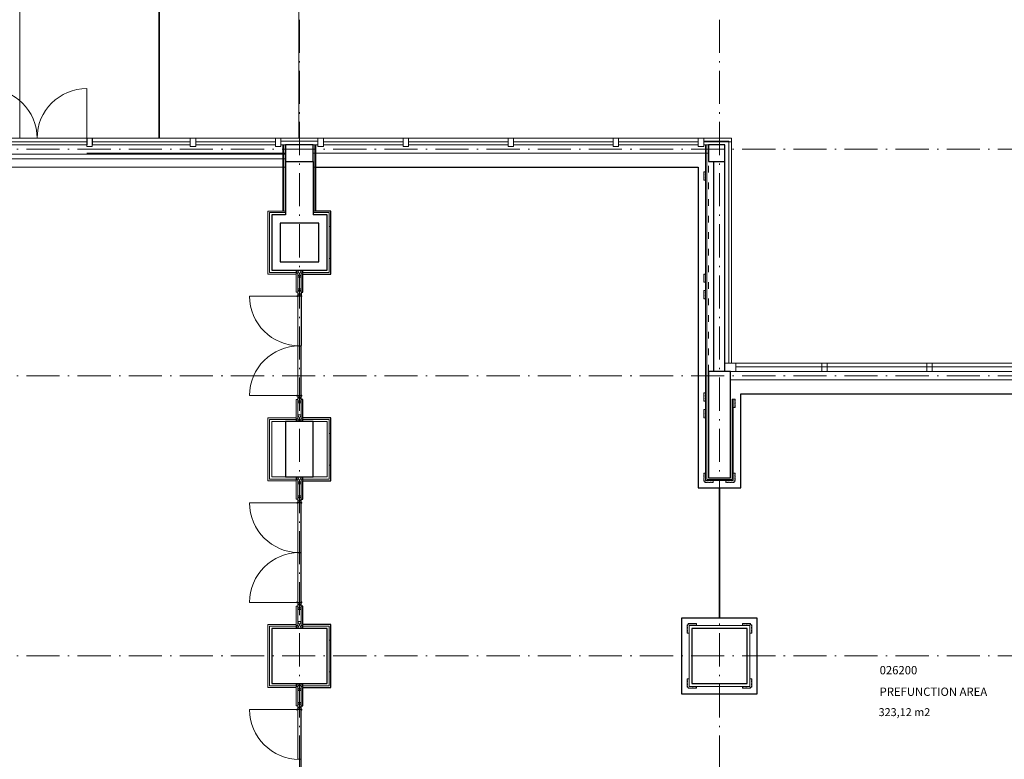
# Model space of a CAD drawing. Extents: x -29781226 to 21524018, y -232429 to -115067.
# Drawn here: x -50103 to -32288, y -155394 to -142014 of the extents above; entities that cross this region are included whole.
import ezdxf

# ---------------------------------------------------------------- set-up
doc = ezdxf.new("R2010")
doc.units = 0
doc.header["$MEASUREMENT"] = 0
doc.linetypes.add('ACAD_ISO03W100', pattern=[30, 12, -18])
doc.linetypes.add('ACAD_ISO10W100', pattern=[18.5, 12, -3, 0.5, -3])
doc.layers.add('IBA_vymera mistnosti', color=221, linetype='CONTINUOUS', lineweight=25, plot=False)
for name, color, linetype, lineweight in [('obklady', 6, 'CONTINUOUS', 15), ('OBRYS', 2, 'CONTINUOUS', 25), ('osa', 40, 'ACAD_ISO10W100', 9), ('písmo', 7, 'CONTINUOUS', 5), ('SOKL', 3, 'CONTINUOUS', 15), ('TENKA', 4, 'CONTINUOUS', 9), ('ZAŘÍZENÍ', 4, 'CONTINUOUS', 9), ('č.m.', 3, 'CONTINUOUS', 9)]:
    doc.layers.add(name, color=color, linetype=linetype, lineweight=lineweight)
doc.styles.add('m2', font='arial.ttf', dxfattribs={"height": 120})
doc.styles.add('č.m.', font='arial.ttf', dxfattribs={"height": 150})
doc.linetypes.add('BATTING', pattern='A,0.00254,-2.54,[134,ltypeshp.shx,S=2.54,R=0,X=-2.54,Y=0],-5.08,[134,ltypeshp.shx,S=2.54,R=180,X=2.54,Y=0],-2.54', length=10.16254)
doc.linetypes.add('ZIGZAG', pattern='A,0.0001,-0.2,[131,ltypeshp.shx,S=0.2,R=0,X=-0.2,Y=0],-0.4,[131,ltypeshp.shx,S=0.2,R=180,X=0.2,Y=0],-0.2', length=0.8001)

msp = doc.modelspace()

# ---------------------------------------------------------------- linework, layer by layer
at = {"layer": 'IBA_vymera mistnosti', "ltscale": 10}
for points in [[(-45012.1, -156364.6), (-45012.1, -154424.6), (-44982.1, -154424.6), (-44982.1, -154094.6), (-44472.1, -154094.6), (-44472.1, -152954.6), (-44982.1, -152954.6), (-44982.1, -152624.6), (-45012.1, -152624.6), (-45012.1, -150684.6), (-44982.1, -150684.6), (-44982.1, -150354.6), (-44472.1, -150354.6), (-44472.1, -149214.6), (-44982.1, -149214.6), (-44982.1, -148884.6), (-45012.1, -148884.6), (-45002.9, -146944.6), (-44982.1, -146944.6), (-44982.1, -146614.6), (-44472.1, -146614.6), (-44472.1, -145474.6), (-44742.1, -145474.6), (-44742.1, -144679.6)], [(-44742.1, -144679.6), (-37827.1, -144679.6), (-37827.1, -150484.6), (-37442.1, -150484.6), (-37442.1, -152839.6), (-38127.1, -152839.6), (-38127.1, -154209.6), (-36757.1, -154209.6), (-36757.1, -152839.6), (-37442.1, -152839.6), (-37442.1, -150484.6), (-37057.1, -150484.6), (-37057.1, -148779.6), (-30127.1, -148779.6)]]:
    msp.add_lwpolyline(points, dxfattribs=at)
at = {"layer": 'obklady', "ltscale": 100}
for p, q in [((-45342.1, -144279.6), (-45342.1, -145474.6)), ((-45322.1, -144279.6), (-45322.1, -145474.6)), ((-44762.1, -144279.6), (-44762.1, -145474.6)), ((-44742.1, -144279.6), (-44742.1, -145474.6)), ((-37727.1, -144764.6), (-37692.1, -144764.6)), ((-37727.1, -144764.6), (-37727.1, -144778.6)), ((-37727.1, -144792.6), (-37727.1, -144805.6)), ((-37727.1, -144819.6), (-37727.1, -144832.6)), ((-37727.1, -144846.6), (-37727.1, -144859.6)), ((-37727.1, -144873.6), (-37727.1, -144886.6)), ((-37727.1, -144900.6), (-37727.1, -144914.6)), ((-37727.1, -146614.6), (-37727.1, -146628.6)), ((-37727.1, -146614.6), (-37692.1, -146614.6)), ((-37727.1, -146642.6), (-37727.1, -146655.6)), ((-37727.1, -146669.6), (-37727.1, -146682.6)), ((-37727.1, -146696.6), (-37727.1, -146709.6)), ((-37727.1, -146723.6), (-37727.1, -146736.6)), ((-37727.1, -146750.6), (-37727.1, -146764.6)), ((-37727.1, -146914.6), (-37692.1, -146914.6)), ((-37727.1, -146914.6), (-37727.1, -146928.6)), ((-37727.1, -146942.6), (-37727.1, -146955.6)), ((-37727.1, -146969.6), (-37727.1, -146982.6)), ((-37727.1, -146996.6), (-37727.1, -147009.6)), ((-37727.1, -147023.6), (-37727.1, -147036.6)), ((-37727.1, -147050.6), (-37727.1, -147064.6)), ((-37727.1, -148764.6), (-37727.1, -148778.6)), ((-37727.1, -148764.6), (-37692.1, -148764.6)), ((-37727.1, -148792.6), (-37727.1, -148805.6)), ((-37727.1, -148819.6), (-37727.1, -148832.6)), ((-37727.1, -148846.6), (-37727.1, -148859.6)), ((-37727.1, -148873.6), (-37727.1, -148886.6)), ((-37727.1, -148900.6), (-37727.1, -148914.6)), ((-37157.1, -148879.6), (-37192.1, -148879.6)), ((-37157.1, -148879.6), (-37157.1, -148893.6)), ((-37157.1, -148907.6), (-37157.1, -148920.6)), ((-37727.1, -149064.6), (-37692.1, -149064.6)), ((-37727.1, -149064.6), (-37727.1, -149078.6)), ((-37727.1, -149092.6), (-37727.1, -149105.6)), ((-37157.1, -148934.6), (-37157.1, -148947.6)), ((-37157.1, -148961.6), (-37157.1, -148974.6)), ((-37157.1, -148988.6), (-37157.1, -149001.6)), ((-37157.1, -149015.6), (-37157.1, -149029.6)), ((-37727.1, -149119.6), (-37727.1, -149132.6)), ((-37727.1, -149146.6), (-37727.1, -149159.6)), ((-37727.1, -149173.6), (-37727.1, -149186.6)), ((-37727.1, -149200.6), (-37727.1, -149214.6)), ((-37727.1, -150228.6), (-37727.1, -150214.6)), ((-37727.1, -150255.6), (-37727.1, -150242.6)), ((-37727.1, -150282.6), (-37727.1, -150269.6)), ((-37727.1, -150309.6), (-37727.1, -150296.6)), ((-37727.1, -150336.6), (-37727.1, -150323.6)), ((-37727.1, -150364.6), (-37727.1, -150350.6)), ((-37157.1, -150228.6), (-37157.1, -150214.6)), ((-37157.1, -150255.6), (-37157.1, -150242.6)), ((-37157.1, -150282.6), (-37157.1, -150269.6)), ((-37157.1, -150309.6), (-37157.1, -150296.6)), ((-37157.1, -150336.6), (-37157.1, -150323.6)), ((-37157.1, -150364.6), (-37157.1, -150350.6)), ((-37707.1, -150384.6), (-37693.1, -150384.6)), ((-37679.1, -150384.6), (-37666.1, -150384.6)), ((-37652.1, -150384.6), (-37639.1, -150384.6)), ((-37625.1, -150384.6), (-37612.1, -150384.6)), ((-37598.1, -150384.6), (-37585.1, -150384.6)), ((-37571.1, -150384.6), (-37557.1, -150384.6)), ((-37313.1, -150384.6), (-37327.1, -150384.6)), ((-37286.1, -150384.6), (-37299.1, -150384.6)), ((-37259.1, -150384.6), (-37272.1, -150384.6)), ((-37232.1, -150384.6), (-37245.1, -150384.6)), ((-37205.1, -150384.6), (-37218.1, -150384.6)), ((-37177.1, -150384.6), (-37191.1, -150384.6)), ((-38027.1, -152959.6), (-38027.1, -152973.6)), ((-38027.1, -152987.6), (-38027.1, -153000.6)), ((-38027.1, -153014.6), (-38027.1, -153027.6)), ((-38007.1, -152939.6), (-37993.1, -152939.6)), ((-37979.1, -152939.6), (-37966.1, -152939.6)), ((-37952.1, -152939.6), (-37939.1, -152939.6)), ((-37925.1, -152939.6), (-37912.1, -152939.6)), ((-37898.1, -152939.6), (-37885.1, -152939.6)), ((-37871.1, -152939.6), (-37857.1, -152939.6)), ((-37013.1, -152939.6), (-37027.1, -152939.6)), ((-36986.1, -152939.6), (-36999.1, -152939.6)), ((-36959.1, -152939.6), (-36972.1, -152939.6)), ((-36932.1, -152939.6), (-36945.1, -152939.6)), ((-36905.1, -152939.6), (-36918.1, -152939.6)), ((-36877.1, -152939.6), (-36891.1, -152939.6)), ((-36857.1, -152959.6), (-36857.1, -152973.6)), ((-36857.1, -152987.6), (-36857.1, -153000.6)), ((-36857.1, -153014.6), (-36857.1, -153027.6)), ((-38027.1, -153041.6), (-38027.1, -153054.6)), ((-38027.1, -153068.6), (-38027.1, -153081.6)), ((-38027.1, -153095.6), (-38027.1, -153109.6)), ((-36857.1, -153041.6), (-36857.1, -153054.6)), ((-36857.1, -153068.6), (-36857.1, -153081.6)), ((-36857.1, -153095.6), (-36857.1, -153109.6)), ((-38027.1, -153953.6), (-38027.1, -153939.6)), ((-38027.1, -153980.6), (-38027.1, -153967.6)), ((-38027.1, -154007.6), (-38027.1, -153994.6)), ((-38027.1, -154034.6), (-38027.1, -154021.6)), ((-38027.1, -154061.6), (-38027.1, -154048.6)), ((-38027.1, -154089.6), (-38027.1, -154075.6)), ((-36857.1, -153953.6), (-36857.1, -153939.6)), ((-36857.1, -153980.6), (-36857.1, -153967.6)), ((-36857.1, -154007.6), (-36857.1, -153994.6)), ((-36857.1, -154034.6), (-36857.1, -154021.6)), ((-36857.1, -154061.6), (-36857.1, -154048.6)), ((-36857.1, -154089.6), (-36857.1, -154075.6)), ((-38007.1, -154109.6), (-37993.1, -154109.6)), ((-37979.1, -154109.6), (-37966.1, -154109.6)), ((-37952.1, -154109.6), (-37939.1, -154109.6)), ((-37925.1, -154109.6), (-37912.1, -154109.6)), ((-37898.1, -154109.6), (-37885.1, -154109.6)), ((-37871.1, -154109.6), (-37857.1, -154109.6)), ((-37013.1, -154109.6), (-37027.1, -154109.6)), ((-37013.1, -154109.6), (-37027.1, -154109.6)), ((-36986.1, -154109.6), (-36999.1, -154109.6)), ((-36986.1, -154109.6), (-36999.1, -154109.6)), ((-36959.1, -154109.6), (-36972.1, -154109.6)), ((-36959.1, -154109.6), (-36972.1, -154109.6)), ((-36932.1, -154109.6), (-36945.1, -154109.6)), ((-36932.1, -154109.6), (-36945.1, -154109.6)), ((-36905.1, -154109.6), (-36918.1, -154109.6)), ((-36905.1, -154109.6), (-36918.1, -154109.6)), ((-36877.1, -154109.6), (-36891.1, -154109.6)), ((-36877.1, -154109.6), (-36891.1, -154109.6))]:
    msp.add_line(p, q, dxfattribs=at)
at = {"layer": 'obklady', "ltscale": 10}
for p, q in [((-37692.1, -144914.6), (-37727.1, -144914.6)), ((-44502.1, -145757.6), (-44472.1, -145757.6)), ((-44502.1, -146331.6), (-44472.1, -146331.6)), ((-37692.1, -146764.6), (-37727.1, -146764.6)), ((-37692.1, -147064.6), (-37727.1, -147064.6)), ((-37692.1, -148914.6), (-37727.1, -148914.6)), ((-37192.1, -148879.6), (-37212.1, -148879.6)), ((-37192.1, -149029.6), (-37157.1, -149029.6)), ((-37692.1, -149214.6), (-37727.1, -149214.6)), ((-44502.1, -149497.6), (-44472.1, -149497.6)), ((-44502.1, -150071.6), (-44472.1, -150071.6)), ((-37727.1, -150214.6), (-37692.1, -150214.6)), ((-37557.1, -150384.6), (-37557.1, -150349.6)), ((-37327.1, -150384.6), (-37327.1, -150349.6)), ((-37157.1, -150214.6), (-37192.1, -150214.6)), ((-37727.1, -150364.6), (-37707.1, -150364.6)), ((-37707.1, -150384.6), (-37707.1, -150364.6)), ((-37157.1, -150364.6), (-37177.1, -150364.6)), ((-37177.1, -150384.6), (-37177.1, -150364.6)), ((-38027.1, -152959.6), (-38007.1, -152959.6)), ((-38027.1, -153109.6), (-38027.1, -152959.6)), ((-37857.1, -152939.6), (-38007.1, -152939.6)), ((-38007.1, -152939.6), (-38007.1, -152959.6)), ((-37857.1, -152939.6), (-37857.1, -152974.6)), ((-37027.1, -152939.6), (-37027.1, -152974.6)), ((-37027.1, -152939.6), (-36877.1, -152939.6)), ((-36877.1, -152939.6), (-36877.1, -152959.6)), ((-36857.1, -152959.6), (-36877.1, -152959.6)), ((-36857.1, -153109.6), (-36857.1, -152959.6)), ((-38027.1, -153109.6), (-37992.1, -153109.6)), ((-36857.1, -153109.6), (-36892.1, -153109.6)), ((-44502.1, -153237.6), (-44472.1, -153237.6)), ((-44502.1, -153811.6), (-44472.1, -153811.6)), ((-38027.1, -153939.6), (-38027.1, -154089.6)), ((-38027.1, -153939.6), (-37992.1, -153939.6)), ((-38027.1, -154089.6), (-38007.1, -154089.6)), ((-38007.1, -154109.6), (-38007.1, -154089.6)), ((-37857.1, -154109.6), (-37857.1, -154074.6)), ((-37027.1, -154109.6), (-37027.1, -154074.6)), ((-36857.1, -153939.6), (-36892.1, -153939.6)), ((-36857.1, -154089.6), (-36877.1, -154089.6)), ((-36877.1, -154109.6), (-36877.1, -154089.6)), ((-36857.1, -153939.6), (-36857.1, -154089.6)), ((-37857.1, -154109.6), (-38007.1, -154109.6)), ((-37027.1, -154109.6), (-36877.1, -154109.6))]:
    msp.add_line(p, q, dxfattribs=at)
at = {"layer": 'obklady', "ltscale": 100}
for points in [[(-37692.1, -144279.6), (-37692.1, -150349.6), (-37192.1, -150349.6), (-37192.1, -148879.6)], [(-37672.1, -144279.6), (-37672.1, -150329.6), (-37212.1, -150329.6), (-37212.1, -148879.6)], [(-45292.1, -145474.6), (-45612.1, -145474.6), (-45612.1, -146614.6), (-45102.1, -146614.6)], [(-45292.1, -145504.6), (-45582.1, -145504.6), (-45582.1, -146584.6), (-45102.1, -146584.6)], [(-44982.1, -146614.6), (-44472.1, -146614.6), (-44472.1, -145474.6), (-44792.1, -145474.6)], [(-44982.1, -146584.6), (-44502.1, -146584.6), (-44502.1, -145504.6), (-44792.1, -145504.6)], [(-44477.1, -146331.6), (-44477.1, -145757.6)], [(-45102.1, -149214.6), (-45612.1, -149214.6), (-45612.1, -150354.6), (-45102.1, -150354.6)], [(-45102.1, -149244.6), (-45582.1, -149244.6), (-45582.1, -150324.6), (-45102.1, -150324.6)], [(-44982.1, -150354.6), (-44472.1, -150354.6), (-44472.1, -149214.6), (-44982.1, -149214.6)], [(-44982.1, -150324.6), (-44502.1, -150324.6), (-44502.1, -149244.6), (-44982.1, -149244.6)], [(-44477.1, -150071.6), (-44477.1, -149497.6)], [(-45102.1, -152954.6), (-45612.1, -152954.6), (-45612.1, -154094.6), (-45102.1, -154094.6)], [(-45102.1, -152984.6), (-45582.1, -152984.6), (-45582.1, -154064.6), (-45102.1, -154064.6)], [(-44982.1, -154094.6), (-44472.1, -154094.6), (-44472.1, -152954.6), (-44982.1, -152954.6)], [(-44982.1, -154064.6), (-44502.1, -154064.6), (-44502.1, -152984.6), (-44982.1, -152984.6)], [(-44477.1, -153811.6), (-44477.1, -153237.6)]]:
    msp.add_lwpolyline(points, dxfattribs=at)
for points in [[(-37992.1, -154074.6), (-36892.1, -154074.6), (-36892.1, -152974.6), (-37992.1, -152974.6)], [(-37942.1, -154024.6), (-36942.1, -154024.6), (-36942.1, -153024.6), (-37942.1, -153024.6)]]:
    msp.add_lwpolyline(points, close=True, dxfattribs=at)
at = {"layer": 'obklady', "ltscale": 10}
for centre, start, end in [((-37727.1, -144785.6), 270, 90), ((-37727.1, -144812.6), 270, 90), ((-37727.1, -144839.6), 270, 90), ((-37727.1, -144866.6), 270, 90), ((-37727.1, -144893.6), 270, 90), ((-37727.1, -146635.6), 270, 90), ((-37727.1, -146662.6), 270, 90), ((-37727.1, -146689.6), 270, 90), ((-37727.1, -146716.6), 270, 90), ((-37727.1, -146743.6), 270, 90), ((-37727.1, -146935.6), 270, 90), ((-37727.1, -146962.6), 270, 90), ((-37727.1, -146989.6), 270, 90), ((-37727.1, -147016.6), 270, 90), ((-37727.1, -147043.6), 270, 90), ((-37727.1, -148785.6), 270, 90), ((-37727.1, -148812.6), 270, 90), ((-37727.1, -148839.6), 270, 90), ((-37727.1, -148866.6), 270, 90), ((-37727.1, -148893.6), 270, 90), ((-37157.1, -148900.6), 90, 270), ((-37157.1, -148927.6), 90, 270), ((-37727.1, -149085.6), 270, 90), ((-37727.1, -149112.6), 270, 90), ((-37157.1, -148954.6), 90, 270), ((-37157.1, -148981.6), 90, 270), ((-37157.1, -149008.6), 90, 270), ((-37727.1, -149139.6), 270, 90), ((-37727.1, -149166.6), 270, 90), ((-37727.1, -149193.6), 270, 90), ((-37727.1, -150235.6), 269.97935, 90.0255), ((-37727.1, -150262.6), 269.98871, 90.01614), ((-37727.1, -150289.6), 269.99807, 90.00678), ((-37727.1, -150316.6), 270, 90), ((-37727.1, -150343.6), 270, 90), ((-37157.1, -150235.6), 89.9745, 270.02065), ((-37157.1, -150262.6), 89.98386, 270.01129), ((-37157.1, -150289.6), 89.99322, 270.00193), ((-37157.1, -150316.6), 90, 270), ((-37157.1, -150343.6), 90, 270), ((-37686.1, -150384.6), 0, 180), ((-37659.1, -150384.6), 0, 180), ((-37632.1, -150384.6), 359.99322, 180.00193), ((-37605.1, -150384.6), 359.98386, 180.01129), ((-37578.1, -150384.6), 359.9745, 180.02065), ((-37306.1, -150384.6), 359.97935, 180.0255), ((-37279.1, -150384.6), 359.98871, 180.01614), ((-37252.1, -150384.6), 359.99807, 180.00678), ((-37225.1, -150384.6), 0, 180), ((-37198.1, -150384.6), 0, 180), ((-38027.1, -152980.6), 270, 90), ((-38027.1, -153007.6), 270, 90), ((-37986.1, -152939.6), 180, 0), ((-37959.1, -152939.6), 180, 0), ((-37932.1, -152939.6), 179.99807, 0.00678), ((-37905.1, -152939.6), 179.98871, 0.01614), ((-37878.1, -152939.6), 179.97935, 0.0255), ((-37006.1, -152939.6), 179.9745, 0.02065), ((-36979.1, -152939.6), 179.98386, 0.01129), ((-36952.1, -152939.6), 179.99322, 0.00193), ((-36925.1, -152939.6), 180, 0), ((-36898.1, -152939.6), 180, 0), ((-36857.1, -152980.6), 90, 270), ((-36857.1, -153007.6), 90, 270), ((-38027.1, -153034.6), 269.99322, 90.00193), ((-38027.1, -153061.6), 269.98386, 90.01129), ((-38027.1, -153088.6), 269.9745, 90.02065), ((-36857.1, -153034.6), 89.99807, 270.00678), ((-36857.1, -153061.6), 89.98871, 270.01614), ((-36857.1, -153088.6), 89.97935, 270.0255), ((-38027.1, -153960.6), 269.97935, 90.0255), ((-38027.1, -153987.6), 269.98871, 90.01614), ((-38027.1, -154014.6), 269.99807, 90.00678), ((-38027.1, -154041.6), 270, 90), ((-38027.1, -154068.6), 270, 90), ((-36857.1, -153960.6), 89.9745, 270.02065), ((-36857.1, -153987.6), 89.98386, 270.01129), ((-36857.1, -154014.6), 89.99322, 270.00193), ((-36857.1, -154041.6), 90, 270), ((-36857.1, -154068.6), 90, 270), ((-37986.1, -154109.6), 0, 180), ((-37959.1, -154109.6), 0, 180), ((-37932.1, -154109.6), 359.99322, 180.00193), ((-37905.1, -154109.6), 359.98386, 180.01129), ((-37878.1, -154109.6), 359.9745, 180.02065), ((-37006.1, -154109.6), 359.97935, 180.0255), ((-36979.1, -154109.6), 359.98871, 180.01614), ((-36952.1, -154109.6), 359.99807, 180.00678), ((-36925.1, -154109.6), 0, 180), ((-36898.1, -154109.6), 0, 180)]:
    msp.add_arc(centre, 7, start, end, dxfattribs=at)
at = {"layer": 'OBRYS', "ltscale": 100}
for p, q in [((-48887.8, -144159.6), (-48887.8, -144279.6)), ((-48789.2, -144159.6), (-48789.2, -144279.6)), ((-37342.1, -144429.6), (-37342.1, -144279.6)), ((-45292.1, -144579.6), (-45292.1, -145544.6)), ((-44792.1, -144579.6), (-44792.1, -145544.6)), ((-37542.1, -148379.6), (-37542.1, -144579.6)), ((-37342.1, -148379.6), (-37342.1, -144579.6))]:
    msp.add_line(p, q, dxfattribs=at)
for points in [[(-45042.1, -144279.6), (-45292.1, -144279.6), (-45292.1, -144579.6), (-45042.1, -144579.6)], [(-45042.1, -144579.6), (-44792.1, -144579.6), (-44792.1, -144279.6), (-45042.1, -144279.6)], [(-45292.1, -145544.6), (-45542.1, -145544.6), (-45542.1, -146544.6), (-45042.1, -146544.6)], [(-45042.1, -146544.6), (-44542.1, -146544.6), (-44542.1, -145544.6), (-44792.1, -145544.6)], [(-45042.1, -145694.6), (-45392.1, -145694.6), (-45392.1, -146394.6), (-45042.1, -146394.6)], [(-45042.1, -146394.6), (-44692.1, -146394.6), (-44692.1, -145694.6), (-45042.1, -145694.6)], [(-45042.1, -149284.6), (-45292.1, -149284.6), (-45292.1, -150284.6), (-45042.1, -150284.6)], [(-45042.1, -150284.6), (-44792.1, -150284.6), (-44792.1, -149284.6), (-45042.1, -149284.6)], [(-45042.1, -153024.6), (-45542.1, -153024.6), (-45542.1, -154024.6), (-45042.1, -154024.6)], [(-45042.1, -154024.6), (-44542.1, -154024.6), (-44542.1, -153024.6), (-45042.1, -153024.6)], [(-37442.1, -153024.6), (-37942.1, -153024.6), (-37942.1, -154024.6), (-37442.1, -154024.6)], [(-37442.1, -154024.6), (-36942.1, -154024.6), (-36942.1, -153024.6), (-37442.1, -153024.6)]]:
    msp.add_lwpolyline(points, dxfattribs=at)
for points in [[(-37642.1, -144579.6), (-37342.1, -144579.6), (-37342.1, -144279.6), (-37642.1, -144279.6)], [(-37642.1, -150299.6), (-37242.1, -150299.6), (-37242.1, -148379.6), (-37642.1, -148379.6)], [(-37942.1, -154024.6), (-36942.1, -154024.6), (-36942.1, -153024.6), (-37942.1, -153024.6)]]:
    msp.add_lwpolyline(points, close=True, dxfattribs=at)
at = {"layer": 'osa', "ltscale": 50}
for p, q in [((-45042.1, -142013.8), (-45042.1, -188264.5)), ((-37442.1, -142013.8), (-37442.1, -229165.7)), ((21844.9, -144354.6), (-105581.3, -144354.6)), ((21844.9, -148454.6), (-105581.3, -148454.6)), ((21844.9, -153524.6), (-105581.3, -153524.6))]:
    msp.add_line(p, q, dxfattribs=at)
at = {"layer": 'SOKL', "ltscale": 100}
for p, q in [((-45292.1, -144679.6), (-52392.1, -144679.6)), ((-37827.1, -144679.6), (-44792.1, -144679.6)), ((-30127.1, -148779.6), (-37057.1, -148779.6))]:
    msp.add_line(p, q, dxfattribs=at)
at = {"layer": 'SOKL', "ltscale": 10}
for p, q in [((-37827.1, -150484.6), (-37827.1, -144679.6)), ((-37057.1, -150484.6), (-37057.1, -148779.6)), ((-37827.1, -150484.6), (-37057.1, -150484.6)), ((-38127.1, -152839.6), (-36757.1, -152839.6)), ((-38127.1, -154209.6), (-38127.1, -152839.6)), ((-36757.1, -154209.6), (-36757.1, -152839.6)), ((-38127.1, -154209.6), (-36757.1, -154209.6))]:
    msp.add_line(p, q, dxfattribs=at)
msp.add_lwpolyline([(-38127.1, -152839.6), (-36757.1, -152839.6), (-36757.1, -154209.6), (-38127.1, -154209.6)], close=True, dxfattribs=at)
at = {"layer": 'TENKA', "ltscale": 100}
for p, q in [((-48887.8, -144159.6), (-48887.8, -143259.6)), ((-52258.6, -144159.6), (-45292.1, -144159.6)), ((-52258.6, -144159.6), (-45292.1, -144159.6)), ((-50689.2, -144225), (-48916.4, -144225)), ((-50689.2, -144225), (-48916.4, -144225)), ((-50689.2, -144225), (-48887.8, -144225)), ((-48916.4, -144279.6), (-50689.2, -144279.6)), ((-48887.8, -144279.6), (-50689.2, -144279.6)), ((-48789.2, -144225), (-47016.4, -144225)), ((-47016.4, -144279.6), (-48789.2, -144279.6)), ((-46917.8, -144159.6), (-46917.8, -144279.6)), ((-46917.8, -144225), (-45475.7, -144225)), ((-45475.7, -144279.6), (-46917.8, -144279.6)), ((-45377.1, -144159.6), (-45377.1, -144279.6)), ((-45377.1, -144159.6), (-45042.1, -144159.6)), ((-45042.1, -144209.6), (-45377.1, -144209.6)), ((-45292.1, -144279.6), (-45377.1, -144279.6)), ((-45042.1, -144159.6), (-44707.1, -144159.6)), ((-44707.1, -144209.6), (-45042.1, -144209.6)), ((-37222.1, -144159.6), (-44792.1, -144159.6)), ((-44707.1, -144279.6), (-44792.1, -144279.6)), ((-44707.1, -144159.6), (-44707.1, -144279.6)), ((-43166.4, -144225), (-44608.6, -144225)), ((-43166.4, -144279.6), (-44608.6, -144279.6)), ((-43166.4, -144159.6), (-43166.4, -144279.6)), ((-41266.4, -144225), (-43067.8, -144225)), ((-41266.4, -144279.6), (-43067.8, -144279.6)), ((-41266.4, -144159.6), (-41266.4, -144279.6)), ((-41167.8, -144159.6), (-41167.8, -144279.6)), ((-39366.4, -144225), (-41167.8, -144225)), ((-39366.4, -144279.6), (-41167.8, -144279.6)), ((-39267.8, -144159.6), (-39267.8, -144279.6)), ((-37825.7, -144225), (-39267.8, -144225)), ((-37825.7, -144279.6), (-39267.8, -144279.6)), ((-37727.1, -144159.6), (-37727.1, -144279.6)), ((-37222.1, -144159.6), (-37727.1, -144159.6)), ((-37272.1, -144209.6), (-37727.1, -144209.6)), ((-37222.1, -144225), (-37727.1, -144225)), ((-37642.1, -144279.6), (-37727.1, -144279.6)), ((-37272.1, -148229.6), (-37272.1, -144209.6)), ((-37222.1, -148229.6), (-37222.1, -144159.6)), ((-45292.1, -144429.6), (-48887.8, -144429.6)), ((-37642.1, -144429.6), (-44792.1, -144429.6)), ((-25993.6, -148229.6), (-37143.6, -148229.6)), ((-25993.6, -148295), (-37143.6, -148295)), ((-26092.1, -148379.6), (-37143.6, -148379.6)), ((-29942.1, -148529.6), (-37242.1, -148529.6))]:
    msp.add_line(p, q, dxfattribs=at)
at = {"layer": 'TENKA', "linetype": 'ACAD_ISO03W100', "ltscale": 10}
msp.add_line((-37642.1, -148379.6), (-37642.1, -144579.6), dxfattribs=at)
at = {"layer": 'TENKA', "ltscale": 50}
for p, q in [((-45102.1, -146944.6), (-45102.1, -146596.6)), ((-44982.1, -146944.6), (-44982.1, -146596.6)), ((-45102.1, -148884.6), (-45102.1, -149232.6)), ((-44982.1, -148884.6), (-44982.1, -149232.6)), ((-45102.1, -150684.6), (-45102.1, -150336.6)), ((-44982.1, -150684.6), (-44982.1, -150336.6)), ((-45102.1, -152624.6), (-45102.1, -152972.6)), ((-44982.1, -152624.6), (-44982.1, -152972.6)), ((-45102.1, -154424.6), (-45102.1, -154076.6)), ((-44982.1, -154424.6), (-44982.1, -154076.6))]:
    msp.add_line(p, q, dxfattribs=at)
at = {"layer": 'TENKA', "ltscale": 10}
for p, q in [((-45097.1, -146596.6), (-45072.1, -146596.6)), ((-45042.1, -146609.6), (-45072.1, -146549.6)), ((-45072.1, -146549.6), (-45072.1, -147009.6)), ((-45072.1, -146669.6), (-45042.1, -146609.6)), ((-45042.1, -146609.6), (-45012.1, -146549.6)), ((-45012.1, -146669.6), (-45042.1, -146609.6)), ((-45012.1, -146549.6), (-45012.1, -147004.6)), ((-44987.1, -146596.6), (-45012.1, -146596.6)), ((-45072.1, -146669.6), (-45042.1, -146669.6)), ((-45042.1, -146669.6), (-45012.1, -146669.6)), ((-45072.1, -146944.6), (-45102.1, -146944.6)), ((-45072.1, -146884.6), (-45042.1, -146884.6)), ((-45042.1, -146947.1), (-45072.1, -146884.6)), ((-45072.1, -147009.6), (-45042.1, -146947.1)), ((-45042.1, -146947.1), (-45012.1, -146884.6)), ((-45042.1, -146884.6), (-45012.1, -146884.6)), ((-45012.1, -147009.6), (-45042.1, -146947.1)), ((-45012.1, -146884.6), (-45012.1, -147009.6)), ((-44982.1, -146944.6), (-45012.1, -146944.6)), ((-45042.1, -147014.6), (-45942.1, -147014.6)), ((-45042.1, -147009.6), (-45072.1, -147009.6)), ((-45042.1, -147014.6), (-45072.1, -147014.6)), ((-45072.1, -147014.6), (-45072.1, -147909.6)), ((-45012.1, -147009.6), (-45042.1, -147009.6)), ((-45012.1, -147014.6), (-45042.1, -147014.6)), ((-45012.1, -147014.6), (-45012.1, -147909.6)), ((-45072.1, -148814.6), (-45072.1, -147919.6)), ((-45012.1, -148814.6), (-45012.1, -147919.6)), ((-45072.1, -148814.6), (-45942.1, -148814.6)), ((-45072.1, -148884.6), (-45102.1, -148884.6)), ((-45042.1, -148814.6), (-45072.1, -148814.6)), ((-45042.1, -148819.6), (-45072.1, -148819.6)), ((-45072.1, -148819.6), (-45042.1, -148882.1)), ((-45072.1, -149279.6), (-45072.1, -148819.6)), ((-45042.1, -148882.1), (-45072.1, -148944.6)), ((-45012.1, -148814.6), (-45042.1, -148814.6)), ((-45012.1, -148819.6), (-45042.1, -148882.1)), ((-45012.1, -148819.6), (-45042.1, -148819.6)), ((-45042.1, -148882.1), (-45012.1, -148944.6)), ((-45012.1, -148944.6), (-45012.1, -148819.6)), ((-45012.1, -149279.6), (-45012.1, -148824.6)), ((-44982.1, -148884.6), (-45012.1, -148884.6)), ((-45072.1, -148944.6), (-45042.1, -148944.6)), ((-45042.1, -148944.6), (-45012.1, -148944.6)), ((-45542.1, -149284.6), (-45542.1, -150284.6)), ((-45292.1, -149284.6), (-45542.1, -149284.6)), ((-45097.1, -149232.6), (-45072.1, -149232.6)), ((-45072.1, -149159.6), (-45042.1, -149159.6)), ((-45072.1, -149159.6), (-45042.1, -149219.6)), ((-45042.1, -149219.6), (-45072.1, -149279.6)), ((-45012.1, -149159.6), (-45042.1, -149219.6)), ((-45042.1, -149159.6), (-45012.1, -149159.6)), ((-45042.1, -149219.6), (-45012.1, -149279.6)), ((-44987.1, -149232.6), (-45012.1, -149232.6)), ((-44792.1, -149284.6), (-44542.1, -149284.6)), ((-44542.1, -149284.6), (-44542.1, -150284.6)), ((-45292.1, -150284.6), (-45542.1, -150284.6)), ((-45097.1, -150336.6), (-45072.1, -150336.6)), ((-45072.1, -150289.6), (-45072.1, -150749.6)), ((-45042.1, -150349.6), (-45072.1, -150289.6)), ((-45072.1, -150409.6), (-45042.1, -150349.6)), ((-45042.1, -150349.6), (-45012.1, -150289.6)), ((-45012.1, -150409.6), (-45042.1, -150349.6)), ((-45012.1, -150289.6), (-45012.1, -150744.6)), ((-44987.1, -150336.6), (-45012.1, -150336.6)), ((-44792.1, -150284.6), (-44542.1, -150284.6)), ((-45072.1, -150409.6), (-45042.1, -150409.6)), ((-45042.1, -150409.6), (-45012.1, -150409.6)), ((-45072.1, -150684.6), (-45102.1, -150684.6)), ((-45042.1, -150687.1), (-45072.1, -150624.6)), ((-45072.1, -150624.6), (-45042.1, -150624.6)), ((-45072.1, -150749.6), (-45042.1, -150687.1)), ((-45042.1, -150624.6), (-45012.1, -150624.6)), ((-45042.1, -150687.1), (-45012.1, -150624.6)), ((-45012.1, -150749.6), (-45042.1, -150687.1)), ((-45012.1, -150624.6), (-45012.1, -150749.6)), ((-44982.1, -150684.6), (-45012.1, -150684.6)), ((-45042.1, -150754.6), (-45942.1, -150754.6)), ((-45042.1, -150749.6), (-45072.1, -150749.6)), ((-45042.1, -150754.6), (-45072.1, -150754.6)), ((-45072.1, -150754.6), (-45072.1, -151649.6)), ((-45012.1, -150749.6), (-45042.1, -150749.6)), ((-45012.1, -150754.6), (-45042.1, -150754.6)), ((-45012.1, -150754.6), (-45012.1, -151649.6)), ((-45072.1, -152554.6), (-45072.1, -151659.6)), ((-45012.1, -152554.6), (-45012.1, -151659.6)), ((-45072.1, -152554.6), (-45942.1, -152554.6)), ((-45072.1, -152624.6), (-45102.1, -152624.6)), ((-45042.1, -152554.6), (-45072.1, -152554.6)), ((-45072.1, -153019.6), (-45072.1, -152559.6)), ((-45072.1, -152559.6), (-45042.1, -152622.1)), ((-45042.1, -152559.6), (-45072.1, -152559.6)), ((-45042.1, -152622.1), (-45072.1, -152684.6)), ((-45012.1, -152554.6), (-45042.1, -152554.6)), ((-45012.1, -152559.6), (-45042.1, -152559.6)), ((-45012.1, -152559.6), (-45042.1, -152622.1)), ((-45042.1, -152622.1), (-45012.1, -152684.6)), ((-45012.1, -152684.6), (-45012.1, -152559.6)), ((-45012.1, -153019.6), (-45012.1, -152564.6)), ((-44982.1, -152624.6), (-45012.1, -152624.6)), ((-45072.1, -152684.6), (-45042.1, -152684.6)), ((-45042.1, -152684.6), (-45012.1, -152684.6)), ((-45097.1, -152972.6), (-45072.1, -152972.6)), ((-45072.1, -152899.6), (-45042.1, -152959.6)), ((-45072.1, -152899.6), (-45042.1, -152899.6)), ((-45042.1, -152959.6), (-45072.1, -153019.6)), ((-45042.1, -152899.6), (-45012.1, -152899.6)), ((-45012.1, -152899.6), (-45042.1, -152959.6)), ((-45042.1, -152959.6), (-45012.1, -153019.6)), ((-44987.1, -152972.6), (-45012.1, -152972.6)), ((-45097.1, -154076.6), (-45072.1, -154076.6)), ((-45072.1, -154029.6), (-45072.1, -154489.6)), ((-45042.1, -154089.6), (-45072.1, -154029.6)), ((-45072.1, -154149.6), (-45042.1, -154089.6)), ((-45042.1, -154089.6), (-45012.1, -154029.6)), ((-45012.1, -154149.6), (-45042.1, -154089.6)), ((-45012.1, -154029.6), (-45012.1, -154484.6)), ((-44987.1, -154076.6), (-45012.1, -154076.6)), ((-45072.1, -154149.6), (-45042.1, -154149.6)), ((-45042.1, -154149.6), (-45012.1, -154149.6)), ((-45072.1, -154424.6), (-45102.1, -154424.6)), ((-45072.1, -154364.6), (-45042.1, -154364.6)), ((-45042.1, -154427.1), (-45072.1, -154364.6)), ((-45072.1, -154489.6), (-45042.1, -154427.1)), ((-45042.1, -154427.1), (-45012.1, -154364.6)), ((-45042.1, -154364.6), (-45012.1, -154364.6)), ((-45012.1, -154489.6), (-45042.1, -154427.1)), ((-45012.1, -154364.6), (-45012.1, -154489.6)), ((-44982.1, -154424.6), (-45012.1, -154424.6)), ((-45042.1, -154494.6), (-45942.1, -154494.6)), ((-45042.1, -154489.6), (-45072.1, -154489.6)), ((-45042.1, -154494.6), (-45072.1, -154494.6)), ((-45072.1, -154494.6), (-45072.1, -155389.6)), ((-45012.1, -154489.6), (-45042.1, -154489.6)), ((-45012.1, -154494.6), (-45042.1, -154494.6)), ((-45012.1, -154494.6), (-45012.1, -155389.6))]:
    msp.add_line(p, q, dxfattribs=at)
for points in [[(-47582.1, -144159.6), (-50102.1, -144159.6), (-50102.1, -141639.6), (-47582.1, -141639.6)], [(-45052.1, -144159.6), (-47572.1, -144159.6), (-47572.1, -141639.6), (-45052.1, -141639.6)]]:
    msp.add_lwpolyline(points, close=True, dxfattribs=at)
at = {"layer": 'TENKA', "ltscale": 100}
for points in [[(-48789.2, -144309.6), (-48887.8, -144309.6), (-48887.8, -144159.6), (-48789.2, -144159.6)], [(-47016.4, -144309.6), (-46917.8, -144309.6), (-46917.8, -144159.6), (-47016.4, -144159.6)], [(-45475.7, -144309.6), (-45377.1, -144309.6), (-45377.1, -144159.6), (-45475.7, -144159.6)], [(-44608.6, -144309.6), (-44707.1, -144309.6), (-44707.1, -144159.6), (-44608.6, -144159.6)], [(-43067.8, -144309.6), (-43166.4, -144309.6), (-43166.4, -144159.6), (-43067.8, -144159.6)], [(-41167.8, -144309.6), (-41266.4, -144309.6), (-41266.4, -144159.6), (-41167.8, -144159.6)], [(-41266.4, -144309.6), (-41167.8, -144309.6), (-41167.8, -144159.6), (-41266.4, -144159.6)], [(-39366.4, -144309.6), (-39267.8, -144309.6), (-39267.8, -144159.6), (-39366.4, -144159.6)], [(-37825.7, -144309.6), (-37727.1, -144309.6), (-37727.1, -144159.6), (-37825.7, -144159.6)], [(-37342.1, -148379.6), (-37143.6, -148379.6), (-37143.6, -148229.6), (-37342.1, -148229.6)], [(-35592.1, -148379.6), (-35493.6, -148379.6), (-35493.6, -148229.6), (-35592.1, -148229.6)], [(-33692.1, -148379.6), (-33593.6, -148379.6), (-33593.6, -148229.6), (-33692.1, -148229.6)]]:
    msp.add_lwpolyline(points, close=True, dxfattribs=at)
at = {"layer": 'TENKA', "ltscale": 10}
for points in [[(-45102.1, -146596.6), (-45102.1, -146544.6), (-45042.1, -146544.6)], [(-45042.1, -146549.6), (-45097.1, -146549.6), (-45097.1, -146596.6), (-45102.1, -146596.6)], [(-45042.1, -146544.6), (-44982.1, -146544.6), (-44982.1, -146596.6), (-44987.1, -146596.6), (-44987.1, -146549.6), (-45042.1, -146549.6)], [(-45102.1, -149232.6), (-45102.1, -149284.6), (-45042.1, -149284.6)], [(-45042.1, -149279.6), (-45097.1, -149279.6), (-45097.1, -149232.6), (-45102.1, -149232.6)], [(-45042.1, -149284.6), (-44982.1, -149284.6), (-44982.1, -149232.6), (-44987.1, -149232.6), (-44987.1, -149279.6), (-45042.1, -149279.6)], [(-45102.1, -150336.6), (-45102.1, -150284.6), (-45042.1, -150284.6)], [(-45042.1, -150289.6), (-45097.1, -150289.6), (-45097.1, -150336.6), (-45102.1, -150336.6)], [(-45042.1, -150284.6), (-44982.1, -150284.6), (-44982.1, -150336.6), (-44987.1, -150336.6), (-44987.1, -150289.6), (-45042.1, -150289.6)], [(-45102.1, -152972.6), (-45102.1, -153024.6), (-45042.1, -153024.6)], [(-45042.1, -153019.6), (-45097.1, -153019.6), (-45097.1, -152972.6), (-45102.1, -152972.6)], [(-45042.1, -153024.6), (-44982.1, -153024.6), (-44982.1, -152972.6), (-44987.1, -152972.6), (-44987.1, -153019.6), (-45042.1, -153019.6)], [(-45102.1, -154076.6), (-45102.1, -154024.6), (-45042.1, -154024.6)], [(-45042.1, -154029.6), (-45097.1, -154029.6), (-45097.1, -154076.6), (-45102.1, -154076.6)], [(-45042.1, -154024.6), (-44982.1, -154024.6), (-44982.1, -154076.6), (-44987.1, -154076.6), (-44987.1, -154029.6), (-45042.1, -154029.6)]]:
    msp.add_lwpolyline(points, dxfattribs=at)
for centre in [(-45081.3, -147014.6), (-45002.9, -147014.6), (-45081.3, -148814.6), (-45002.9, -148814.6), (-45081.3, -150754.6), (-45002.9, -150754.6), (-45081.3, -152554.6), (-45002.9, -152554.6), (-45081.3, -154494.6), (-45002.9, -154494.6)]:
    msp.add_circle(centre, 7.5, dxfattribs=at)
at = {"layer": 'TENKA', "ltscale": 100}
for centre, start, end in [((-50689.2, -144159.6), 0, 90), ((-48887.8, -144159.6), 90, 180)]:
    msp.add_arc(centre, 900, start, end, dxfattribs=at)
at = {"layer": 'TENKA', "ltscale": 10}
for centre, radius, start, end in [((-45042.1, -147014.6), 900, 180, 270), ((-45042.1, -148814.6), 900, 90, 180), ((-45042.1, -147761.1), 151.5, 258.57881, 270), ((-45042.1, -148068.1), 151.5, 90, 101.42119), ((-45042.1, -147761.1), 151.5, 270, 281.42119), ((-45042.1, -148068.1), 151.5, 78.57881, 90), ((-45042.1, -150754.6), 900, 180, 270), ((-45042.1, -152554.6), 900, 90, 180), ((-45042.1, -151501.1), 151.5, 258.57881, 270), ((-45042.1, -151808.1), 151.5, 90, 101.42119), ((-45042.1, -151501.1), 151.5, 270, 281.42119), ((-45042.1, -151808.1), 151.5, 78.57881, 90), ((-45042.1, -154494.6), 900, 180, 270), ((-45042.1, -155241.1), 151.5, 258.57881, 270), ((-45042.1, -155241.1), 151.5, 270, 281.42119)]:
    msp.add_arc(centre, radius, start, end, dxfattribs=at)
at = {"layer": 'ZAŘÍZENÍ', "linetype": 'ZIGZAG', "ltscale": 6}
msp.add_line((-52357.1, -144445), (-45292.1, -144445), dxfattribs=at)
at = {"layer": 'ZAŘÍZENÍ', "linetype": 'BATTING', "ltscale": 6}
msp.add_line((-52357.1, -144529.6), (-45292.1, -144529.6), dxfattribs=at)

# ---------------------------------------------------------------- texts
at = {"layer": 'IBA_vymera mistnosti', "style": 'm2'}
msp.add_text('323,12 m2', height=144, dxfattribs=at).set_placement((-34562.6, -154612.5))
at = {"layer": 'písmo', "style": 'č.m.'}
msp.add_text('PREFUNCTION AREA', height=150, dxfattribs=at).set_placement((-34544, -154246.1))
at = {"layer": 'č.m.', "style": 'č.m.'}
msp.add_text('026200', height=150, dxfattribs=at).set_placement((-34544, -153856))

doc.saveas('drawing.dxf')
